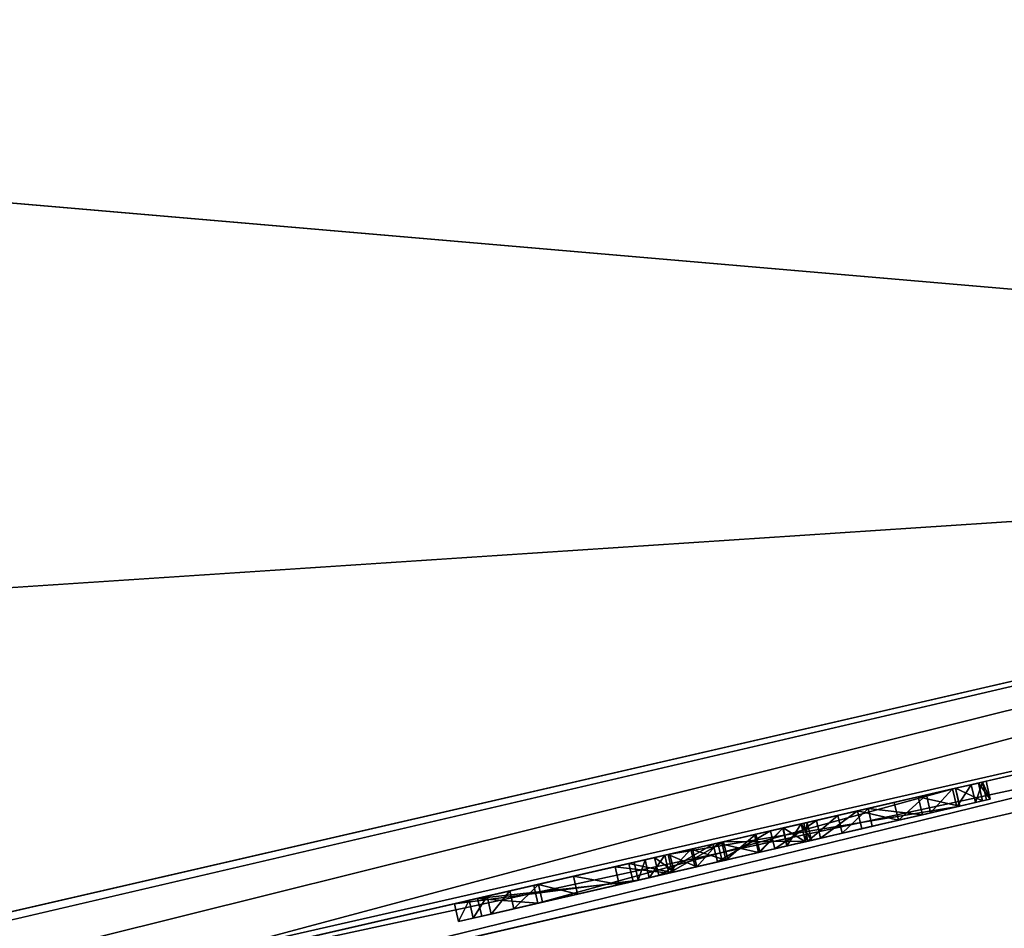
# Model space of a CAD drawing. Units: metres. Extents: x 0 to 326243, y -101035 to 210351.
# Drawn here: x 193693 to 194765, y -5976 to -4986 of the extents above; entities that cross this region are included whole.
import ezdxf

# ---------------------------------------------------------------- set-up
doc = ezdxf.new("R2010")
doc.units = ezdxf.units.M
doc.header["$LTSCALE"] = 25.4
doc.layers.get('0').update_dxf_attribs({"true_color": 0xff5454})
doc.layers.add('ang_rs', color=7, linetype='Continuous', true_color=0x777799)

# ---------------------------------------------------------------- blocks, each defined once
blk = doc.blocks.new('cokola_panelis')
at = {"color": 252, "true_color": 0x8e8e8e}
for p, q in [((2515.07, 0), (0, 0)), ((2515.07, 0), (0, 0)), ((0, 0, 850), (2515.07, 0, 850)), ((0, 0, 850), (2515.07, 0, 850)), ((0, -40, 850), (2515.07, -40, 850)), ((2515.07, -40, 0), (0, -40, 0)), ((0, -40, 850), (2515.07, -40, 850)), ((2515.07, -40, 0), (0, -40, 0))]:
    blk.add_line(p, q, dxfattribs=at)
mesh = blk.add_polyface(dxfattribs=at)
corners = [(0, 0, 850), (2515.07, 0), (0, 0), (2515.07, 0, 850)]
mesh.append_faces([[corners[k] for k in face] for face in [(0, 1, 2), (1, 0, 3)]], dxfattribs={"vtx0": -1, "color": 252})
mesh = blk.add_polyface(dxfattribs=at)
corners = [(2515.07, 0), (0, -40, 0), (0, 0), (2515.07, -40, 0)]
mesh.append_faces([[corners[k] for k in face] for face in [(0, 1, 2), (1, 0, 3)]], dxfattribs={"vtx0": -1, "color": 252})
mesh = blk.add_polyface(dxfattribs=at)
corners = [(2515.07, -40, 850), (0, 0, 850), (0, -40, 850), (2515.07, 0, 850)]
mesh.append_faces([[corners[k] for k in face] for face in [(0, 1, 2), (1, 0, 3)]], dxfattribs={"vtx0": -1, "color": 252})
mesh = blk.add_polyface(dxfattribs=at)
corners = [(2515.07, -40, 0), (0, -40, 850), (0, -40, 0), (2515.07, -40, 850)]
mesh.append_faces([[corners[k] for k in face] for face in [(0, 1, 2), (1, 0, 3)]], dxfattribs={"vtx0": -1, "color": 252})
blk = doc.blocks.new('5')
at = {"color": 0}
for p, q in [((8.19, 47.95, 0.5), (16.98, 101.71, 0.5)), ((8.19, 47.95, 3.3), (16.98, 101.71, 3.3)), ((8.19, 47.95, 0.5), (16.98, 101.71, 0.5)), ((8.19, 47.95, 3.3), (16.98, 101.71, 3.3)), ((16.98, 101.71, 0.5), (82.95, 101.71, 0.5)), ((16.98, 101.71, 3.3), (82.95, 101.71, 3.3)), ((16.98, 101.71, 0.5), (82.95, 101.71, 0.5)), ((16.98, 101.71, 0.5), (16.98, 101.71, 3.3)), ((16.98, 101.71, 3.3), (82.95, 101.71, 3.3)), ((16.98, 101.71, 0.5), (16.98, 101.71, 3.3)), ((82.95, 101.71, 0.5), (82.95, 79.54, 0.5)), ((82.95, 101.71, 3.3), (82.95, 79.54, 3.3)), ((82.95, 101.71, 0.5), (82.95, 101.71, 3.3)), ((82.95, 101.71, 0.5), (82.95, 79.54, 0.5)), ((82.95, 101.71, 0.5), (82.95, 101.71, 3.3)), ((82.95, 101.71, 3.3), (82.95, 79.54, 3.3)), ((38.27, 79.54, 0.5), (35.88, 64.53, 0.5)), ((38.27, 79.54, 3.3), (35.88, 64.53, 3.3)), ((38.27, 79.54, 0.5), (35.88, 64.53, 0.5)), ((38.27, 79.54, 3.3), (35.88, 64.53, 3.3)), ((82.95, 79.54, 0.5), (38.27, 79.54, 0.5)), ((82.95, 79.54, 3.3), (38.27, 79.54, 3.3)), ((82.95, 79.54, 0.5), (38.27, 79.54, 0.5)), ((82.95, 79.54, 3.3), (38.27, 79.54, 3.3)), ((38.27, 79.54, 0.5), (38.27, 79.54, 3.3)), ((38.27, 79.54, 0.5), (38.27, 79.54, 3.3)), ((82.95, 79.54, 0.5), (82.95, 79.54, 3.3)), ((82.95, 79.54, 0.5), (82.95, 79.54, 3.3)), ((45.05, 67.8, 0.5), (45.05, 67.8, 3.3)), ((45.05, 67.8, 0.5), (45.05, 67.8, 3.3)), ((54.02, 68.89, 0.5), (54.02, 68.89, 3.3)), ((54.02, 68.89, 0.5), (54.02, 68.89, 3.3)), ((61.17, 68.33, 0.5), (61.17, 68.33, 3.3)), ((61.17, 68.33, 0.5), (61.17, 68.33, 3.3)), ((67.62, 66.63, 0.5), (67.62, 66.63, 3.3)), ((67.62, 66.63, 0.5), (67.62, 66.63, 3.3)), ((35.88, 64.53, 0.5), (35.88, 64.53, 3.3)), ((35.88, 64.53, 0.5), (35.88, 64.53, 3.3)), ((73.35, 63.79, 0.5), (73.35, 63.79, 3.3)), ((73.35, 63.79, 0.5), (73.35, 63.79, 3.3)), ((78.38, 59.82, 0.5), (78.38, 59.82, 3.3)), ((78.38, 59.82, 0.5), (78.38, 59.82, 3.3)), ((82.47, 54.99, 0.5), (82.47, 54.99, 3.3)), ((82.47, 54.99, 0.5), (82.47, 54.99, 3.3)), ((41.81, 51.21, 0.5), (41.81, 51.21, 3.3)), ((41.81, 51.21, 0.5), (41.81, 51.21, 3.3)), ((45.77, 51.71, 0.5), (45.77, 51.71, 3.3)), ((45.77, 51.71, 0.5), (45.77, 51.71, 3.3)), ((37.99, 49.73, 0.5), (37.99, 49.73, 3.3)), ((37.99, 49.73, 0.5), (37.99, 49.73, 3.3)), ((51.48, 50.67, 0.5), (51.48, 50.67, 3.3)), ((51.48, 50.67, 0.5), (51.48, 50.67, 3.3)), ((85.39, 49.57, 0.5), (85.39, 49.57, 3.3)), ((85.39, 49.57, 0.5), (85.39, 49.57, 3.3)), ((31.86, 44.54, 0.5), (8.19, 47.95, 0.5)), ((31.86, 44.54, 3.3), (8.19, 47.95, 3.3)), ((31.86, 44.54, 0.5), (8.19, 47.95, 0.5)), ((31.86, 44.54, 3.3), (8.19, 47.95, 3.3)), ((8.19, 47.95, 0.5), (8.19, 47.95, 3.3)), ((8.19, 47.95, 0.5), (8.19, 47.95, 3.3)), ((55.93, 47.54, 0.5), (55.93, 47.54, 3.3)), ((55.93, 47.54, 0.5), (55.93, 47.54, 3.3)), ((31.86, 44.54, 0.5), (31.86, 44.54, 3.3)), ((31.86, 44.54, 0.5), (31.86, 44.54, 3.3)), ((87.14, 43.57, 0.5), (87.14, 43.57, 3.3)), ((87.14, 43.57, 0.5), (87.14, 43.57, 3.3)), ((58.8, 42.19, 0.5), (58.8, 42.19, 3.3)), ((58.8, 42.19, 0.5), (58.8, 42.19, 3.3)), ((87.72, 36.97, 0.5), (87.72, 36.97, 3.3)), ((87.72, 36.97, 0.5), (87.72, 36.97, 3.3)), ((59.75, 34.45, 0.5), (59.75, 34.45, 3.3)), ((59.75, 34.45, 0.5), (59.75, 34.45, 3.3)), ((4.57, 27.63, 0.5), (32.67, 30.7, 0.5)), ((4.57, 27.63, 3.3), (32.67, 30.7, 3.3)), ((4.57, 27.63, 0.5), (32.67, 30.7, 0.5)), ((4.57, 27.63, 3.3), (32.67, 30.7, 3.3)), ((32.67, 30.7, 0.5), (32.67, 30.7, 3.3)), ((32.67, 30.7, 0.5), (32.67, 30.7, 3.3)), ((4.57, 27.63, 0.5), (4.57, 27.63, 3.3)), ((4.57, 27.63, 0.5), (4.57, 27.63, 3.3)), ((86.52, 27.47, 0.5), (86.52, 27.47, 3.3)), ((86.52, 27.47, 0.5), (86.52, 27.47, 3.3)), ((58.81, 26.8, 0.5), (58.81, 26.8, 3.3)), ((58.81, 26.8, 0.5), (58.81, 26.8, 3.3)), ((34.38, 24.75, 0.5), (34.38, 24.75, 3.3)), ((34.38, 24.75, 0.5), (34.38, 24.75, 3.3)), ((6.87, 21.18, 0.5), (6.87, 21.18, 3.3)), ((6.87, 21.18, 0.5), (6.87, 21.18, 3.3)), ((55.97, 21.32, 0.5), (55.97, 21.32, 3.3)), ((55.97, 21.32, 0.5), (55.97, 21.32, 3.3)), ((37.45, 20.43, 0.5), (37.45, 20.43, 3.3)), ((37.45, 20.43, 0.5), (37.45, 20.43, 3.3)), ((51.68, 18.02, 0.5), (51.68, 18.02, 3.3)), ((51.68, 18.02, 0.5), (51.68, 18.02, 3.3)), ((82.91, 18.35, 0.5), (82.91, 18.35, 3.3)), ((82.91, 18.35, 0.5), (82.91, 18.35, 3.3)), ((41.56, 17.8, 0.5), (41.56, 17.8, 3.3)), ((41.56, 17.8, 0.5), (41.56, 17.8, 3.3)), ((46.38, 16.92, 0.5), (46.38, 16.92, 3.3)), ((46.38, 16.92, 0.5), (46.38, 16.92, 3.3)), ((9.69, 15.89, 0.5), (9.69, 15.89, 3.3)), ((9.69, 15.89, 0.5), (9.69, 15.89, 3.3)), ((13.22, 11.43, 0.5), (13.22, 11.43, 3.3)), ((13.22, 11.43, 0.5), (13.22, 11.43, 3.3)), ((77.1, 10.47, 0.5), (77.1, 10.47, 3.3)), ((77.1, 10.47, 0.5), (77.1, 10.47, 3.3)), ((17.7, 7.47, 0.5), (17.7, 7.47, 3.3)), ((17.7, 7.47, 0.5), (17.7, 7.47, 3.3)), ((69.27, 4.71, 0.5), (69.27, 4.71, 3.3)), ((69.27, 4.71, 0.5), (69.27, 4.71, 3.3)), ((23.18, 4.21, 0.5), (23.18, 4.21, 3.3)), ((23.18, 4.21, 0.5), (23.18, 4.21, 3.3)), ((29.71, 1.88, 0.5), (29.71, 1.88, 3.3)), ((29.71, 1.88, 0.5), (29.71, 1.88, 3.3)), ((64.54, 2.65, 0.5), (64.54, 2.65, 3.3)), ((64.54, 2.65, 0.5), (64.54, 2.65, 3.3)), ((37.47, 0.47, 0.5), (37.47, 0.47, 3.3)), ((37.47, 0.47, 0.5), (37.47, 0.47, 3.3)), ((46.66, 0, 0.5), (46.66, 0, 3.3)), ((46.66, 0, 0.5), (46.66, 0, 3.3)), ((59.2, 1.18, 0.5), (59.2, 1.18, 3.3)), ((59.2, 1.18, 0.5), (59.2, 1.18, 3.3))]:
    blk.add_line(p, q, dxfattribs=at)
mesh = blk.add_polyface(dxfattribs=at)
corners = [(16.98, 101.71, 0.5), (31.86, 44.54, 0.5), (8.19, 47.95, 0.5), (38.27, 79.54, 0.5), (82.95, 101.71, 0.5), (35.88, 64.53, 0.5), (82.95, 79.54, 0.5), (37.99, 49.73, 0.5), (45.05, 67.8, 0.5), (41.81, 51.21, 0.5), (45.77, 51.71, 0.5), (54.02, 68.89, 0.5), (51.48, 50.67, 0.5), (55.93, 47.54, 0.5), (61.17, 68.33, 0.5), (58.8, 42.19, 0.5), (59.75, 34.45, 0.5), (32.67, 30.7, 0.5), (6.87, 21.18, 0.5), (4.57, 27.63, 0.5), (9.69, 15.89, 0.5), (13.22, 11.43, 0.5), (17.7, 7.47, 0.5), (23.18, 4.21, 0.5), (29.71, 1.88, 0.5), (37.47, 0.47, 0.5), (34.38, 24.75, 0.5), (37.45, 20.43, 0.5), (41.56, 17.8, 0.5), (46.66, 0, 0.5), (46.38, 16.92, 0.5), (51.68, 18.02, 0.5), (59.2, 1.18, 0.5), (55.97, 21.32, 0.5), (58.81, 26.8, 0.5), (64.54, 2.65, 0.5), (67.62, 66.63, 0.5), (69.27, 4.71, 0.5), (73.35, 63.79, 0.5), (77.1, 10.47, 0.5), (78.38, 59.82, 0.5), (82.91, 18.35, 0.5), (82.47, 54.99, 0.5), (85.39, 49.57, 0.5), (86.52, 27.47, 0.5), (87.14, 43.57, 0.5), (87.72, 36.97, 0.5)]
mesh.append_faces([[corners[k] for k in face] for face in [(0, 1, 2), (3, 4, 6), (17, 18, 19), (44, 45, 46)]], dxfattribs={"vtx0": -1, "color": 0})
mesh.append_faces([[corners[k] for k in face] for face in [(7, 8, 9), (9, 8, 10), (10, 11, 12), (12, 11, 13), (13, 14, 15), (15, 14, 16), (18, 17, 20), (20, 17, 21), (21, 17, 22), (22, 17, 23), (23, 17, 24), (24, 17, 25), (25, 28, 29), (29, 31, 32), (32, 16, 35), (35, 36, 37), (37, 38, 39), (39, 40, 41), (41, 43, 44)]], dxfattribs={"vtx0": -1, "vtx1": -1, "color": 0})
mesh.append_faces([[corners[k] for k in face] for face in [(1, 0, 3), (35, 16, 14)]], dxfattribs={"vtx0": -1, "vtx1": -1, "vtx2": -1, "color": 0})
mesh.append_faces([[corners[k] for k in face] for face in [(3, 0, 4), (1, 3, 5), (5, 7, 1), (7, 5, 8), (10, 8, 11), (13, 11, 14), (25, 17, 26), (25, 26, 27), (25, 27, 28), (29, 28, 30), (29, 30, 31), (32, 31, 33), (32, 33, 34), (32, 34, 16), (35, 14, 36), (37, 36, 38), (39, 38, 40), (41, 40, 42), (41, 42, 43), (44, 43, 45)]], dxfattribs={"vtx0": -1, "vtx2": -1, "color": 0})
mesh = blk.add_polyface(dxfattribs=at)
corners = [(6.87, 21.18, 3.3), (32.67, 30.7, 3.3), (4.57, 27.63, 3.3), (9.69, 15.89, 3.3), (13.22, 11.43, 3.3), (17.7, 7.47, 3.3), (23.18, 4.21, 3.3), (29.71, 1.88, 3.3), (37.47, 0.47, 3.3), (34.38, 24.75, 3.3), (37.45, 20.43, 3.3), (41.56, 17.8, 3.3), (46.66, 0, 3.3), (46.38, 16.92, 3.3), (51.68, 18.02, 3.3), (59.2, 1.18, 3.3), (55.97, 21.32, 3.3), (58.81, 26.8, 3.3), (59.75, 34.45, 3.3), (64.54, 2.65, 3.3), (61.17, 68.33, 3.3), (67.62, 66.63, 3.3), (69.27, 4.71, 3.3), (73.35, 63.79, 3.3), (77.1, 10.47, 3.3), (78.38, 59.82, 3.3), (82.91, 18.35, 3.3), (82.47, 54.99, 3.3), (85.39, 49.57, 3.3), (86.52, 27.47, 3.3), (87.14, 43.57, 3.3), (87.72, 36.97, 3.3), (37.99, 49.73, 3.3), (35.88, 64.53, 3.3), (31.86, 44.54, 3.3), (45.05, 67.8, 3.3), (41.81, 51.21, 3.3), (45.77, 51.71, 3.3), (54.02, 68.89, 3.3), (51.48, 50.67, 3.3), (55.93, 47.54, 3.3), (58.8, 42.19, 3.3), (16.98, 101.71, 3.3), (8.19, 47.95, 3.3), (38.27, 79.54, 3.3), (82.95, 101.71, 3.3), (82.95, 79.54, 3.3)]
mesh.append_faces([[corners[k] for k in face] for face in [(0, 1, 2), (30, 29, 31), (34, 42, 43), (45, 44, 46)]], dxfattribs={"vtx0": -1, "color": 0})
mesh.append_faces([[corners[k] for k in face] for face in [(1, 8, 9), (9, 8, 10), (10, 8, 11), (11, 12, 13), (13, 12, 14), (14, 15, 16), (16, 15, 17), (17, 15, 18), (20, 19, 21), (21, 22, 23), (23, 24, 25), (25, 26, 27), (27, 26, 28), (28, 29, 30), (32, 33, 34), (33, 32, 35), (35, 37, 38), (38, 40, 20), (42, 44, 45), (44, 34, 33)]], dxfattribs={"vtx0": -1, "vtx1": -1, "color": 0})
mesh.append_faces([[corners[k] for k in face] for face in [(18, 19, 20), (42, 34, 44)]], dxfattribs={"vtx0": -1, "vtx1": -1, "vtx2": -1, "color": 0})
mesh.append_faces([[corners[k] for k in face] for face in [(1, 0, 3), (1, 3, 4), (1, 4, 5), (1, 5, 6), (1, 6, 7), (1, 7, 8), (11, 8, 12), (14, 12, 15), (18, 15, 19), (21, 19, 22), (23, 22, 24), (25, 24, 26), (28, 26, 29), (35, 32, 36), (35, 36, 37), (38, 37, 39), (38, 39, 40), (20, 40, 41), (20, 41, 18)]], dxfattribs={"vtx0": -1, "vtx2": -1, "color": 0})
mesh = blk.add_polyface(dxfattribs=at)
corners = [(16.98, 101.71, 3.3), (8.19, 47.95, 0.5), (8.19, 47.95, 3.3), (16.98, 101.71, 0.5)]
mesh.append_faces([[corners[k] for k in face] for face in [(0, 1, 2), (1, 0, 3)]], dxfattribs={"vtx0": -1, "color": 0})
mesh = blk.add_polyface(dxfattribs=at)
corners = [(16.98, 101.71, 3.3), (82.95, 101.71, 0.5), (16.98, 101.71, 0.5), (82.95, 101.71, 3.3)]
mesh.append_faces([[corners[k] for k in face] for face in [(0, 1, 2), (1, 0, 3)]], dxfattribs={"vtx0": -1, "color": 0})
mesh = blk.add_polyface(dxfattribs=at)
corners = [(82.95, 79.54, 0.5), (82.95, 101.71, 3.3), (82.95, 79.54, 3.3), (82.95, 101.71, 0.5)]
mesh.append_faces([[corners[k] for k in face] for face in [(0, 1, 2), (1, 0, 3)]], dxfattribs={"vtx0": -1, "color": 0})
mesh = blk.add_polyface(dxfattribs=at)
corners = [(35.88, 64.53, 0.5), (38.27, 79.54, 3.3), (35.88, 64.53, 3.3), (38.27, 79.54, 0.5)]
mesh.append_faces([[corners[k] for k in face] for face in [(0, 1, 2), (1, 0, 3)]], dxfattribs={"vtx0": -1, "color": 0})
mesh = blk.add_polyface(dxfattribs=at)
corners = [(82.95, 79.54, 3.3), (38.27, 79.54, 0.5), (82.95, 79.54, 0.5), (38.27, 79.54, 3.3)]
mesh.append_faces([[corners[k] for k in face] for face in [(0, 1, 2), (1, 0, 3)]], dxfattribs={"vtx0": -1, "color": 0})
mesh = blk.add_polyface(dxfattribs=at)
corners = [(35.88, 64.53, 3.3), (45.05, 67.8, 0.5), (35.88, 64.53, 0.5), (45.05, 67.8, 3.3)]
mesh.append_faces([[corners[k] for k in face] for face in [(0, 1, 2), (1, 0, 3)]], dxfattribs={"vtx0": -1, "color": 0})
mesh = blk.add_polyface(dxfattribs=at)
corners = [(45.05, 67.8, 3.3), (54.02, 68.89, 0.5), (45.05, 67.8, 0.5), (54.02, 68.89, 3.3)]
mesh.append_faces([[corners[k] for k in face] for face in [(0, 1, 2), (1, 0, 3)]], dxfattribs={"vtx0": -1, "color": 0})
mesh = blk.add_polyface(dxfattribs=at)
corners = [(54.02, 68.89, 3.3), (61.17, 68.33, 0.5), (54.02, 68.89, 0.5), (61.17, 68.33, 3.3)]
mesh.append_faces([[corners[k] for k in face] for face in [(0, 1, 2), (1, 0, 3)]], dxfattribs={"vtx0": -1, "color": 0})
mesh = blk.add_polyface(dxfattribs=at)
corners = [(61.17, 68.33, 3.3), (67.62, 66.63, 0.5), (61.17, 68.33, 0.5), (67.62, 66.63, 3.3)]
mesh.append_faces([[corners[k] for k in face] for face in [(0, 1, 2), (1, 0, 3)]], dxfattribs={"vtx0": -1, "color": 0})
mesh = blk.add_polyface(dxfattribs=at)
corners = [(67.62, 66.63, 0.5), (73.35, 63.79, 3.3), (73.35, 63.79, 0.5), (67.62, 66.63, 3.3)]
mesh.append_faces([[corners[k] for k in face] for face in [(0, 1, 2), (1, 0, 3)]], dxfattribs={"vtx0": -1, "color": 0})
mesh = blk.add_polyface(dxfattribs=at)
corners = [(73.35, 63.79, 3.3), (78.38, 59.82, 0.5), (73.35, 63.79, 0.5), (78.38, 59.82, 3.3)]
mesh.append_faces([[corners[k] for k in face] for face in [(0, 1, 2), (1, 0, 3)]], dxfattribs={"vtx0": -1, "color": 0})
mesh = blk.add_polyface(dxfattribs=at)
corners = [(82.47, 54.99, 0.5), (78.38, 59.82, 3.3), (82.47, 54.99, 3.3), (78.38, 59.82, 0.5)]
mesh.append_faces([[corners[k] for k in face] for face in [(0, 1, 2), (1, 0, 3)]], dxfattribs={"vtx0": -1, "color": 0})
mesh = blk.add_polyface(dxfattribs=at)
corners = [(85.39, 49.57, 0.5), (82.47, 54.99, 3.3), (85.39, 49.57, 3.3), (82.47, 54.99, 0.5)]
mesh.append_faces([[corners[k] for k in face] for face in [(0, 1, 2), (1, 0, 3)]], dxfattribs={"vtx0": -1, "color": 0})
mesh = blk.add_polyface(dxfattribs=at)
corners = [(41.81, 51.21, 3.3), (37.99, 49.73, 0.5), (41.81, 51.21, 0.5), (37.99, 49.73, 3.3)]
mesh.append_faces([[corners[k] for k in face] for face in [(0, 1, 2), (1, 0, 3)]], dxfattribs={"vtx0": -1, "color": 0})
mesh = blk.add_polyface(dxfattribs=at)
corners = [(45.77, 51.71, 0.5), (41.81, 51.21, 3.3), (41.81, 51.21, 0.5), (45.77, 51.71, 3.3)]
mesh.append_faces([[corners[k] for k in face] for face in [(0, 1, 2), (1, 0, 3)]], dxfattribs={"vtx0": -1, "color": 0})
mesh = blk.add_polyface(dxfattribs=at)
corners = [(51.48, 50.67, 3.3), (45.77, 51.71, 0.5), (51.48, 50.67, 0.5), (45.77, 51.71, 3.3)]
mesh.append_faces([[corners[k] for k in face] for face in [(0, 1, 2), (1, 0, 3)]], dxfattribs={"vtx0": -1, "color": 0})
mesh = blk.add_polyface(dxfattribs=at)
corners = [(37.99, 49.73, 3.3), (31.86, 44.54, 0.5), (37.99, 49.73, 0.5), (31.86, 44.54, 3.3)]
mesh.append_faces([[corners[k] for k in face] for face in [(0, 1, 2), (1, 0, 3)]], dxfattribs={"vtx0": -1, "color": 0})
mesh = blk.add_polyface(dxfattribs=at)
corners = [(55.93, 47.54, 0.5), (51.48, 50.67, 3.3), (51.48, 50.67, 0.5), (55.93, 47.54, 3.3)]
mesh.append_faces([[corners[k] for k in face] for face in [(0, 1, 2), (1, 0, 3)]], dxfattribs={"vtx0": -1, "color": 0})
mesh = blk.add_polyface(dxfattribs=at)
corners = [(87.14, 43.57, 0.5), (85.39, 49.57, 3.3), (87.14, 43.57, 3.3), (85.39, 49.57, 0.5)]
mesh.append_faces([[corners[k] for k in face] for face in [(0, 1, 2), (1, 0, 3)]], dxfattribs={"vtx0": -1, "color": 0})
mesh = blk.add_polyface(dxfattribs=at)
corners = [(31.86, 44.54, 3.3), (8.19, 47.95, 0.5), (31.86, 44.54, 0.5), (8.19, 47.95, 3.3)]
mesh.append_faces([[corners[k] for k in face] for face in [(0, 1, 2), (1, 0, 3)]], dxfattribs={"vtx0": -1, "color": 0})
mesh = blk.add_polyface(dxfattribs=at)
corners = [(55.93, 47.54, 3.3), (58.8, 42.19, 0.5), (58.8, 42.19, 3.3), (55.93, 47.54, 0.5)]
mesh.append_faces([[corners[k] for k in face] for face in [(0, 1, 2), (1, 0, 3)]], dxfattribs={"vtx0": -1, "color": 0})
mesh = blk.add_polyface(dxfattribs=at)
corners = [(87.14, 43.57, 0.5), (87.72, 36.97, 3.3), (87.72, 36.97, 0.5), (87.14, 43.57, 3.3)]
mesh.append_faces([[corners[k] for k in face] for face in [(0, 1, 2), (1, 0, 3)]], dxfattribs={"vtx0": -1, "color": 0})
mesh = blk.add_polyface(dxfattribs=at)
corners = [(58.8, 42.19, 3.3), (59.75, 34.45, 0.5), (59.75, 34.45, 3.3), (58.8, 42.19, 0.5)]
mesh.append_faces([[corners[k] for k in face] for face in [(0, 1, 2), (1, 0, 3)]], dxfattribs={"vtx0": -1, "color": 0})
mesh = blk.add_polyface(dxfattribs=at)
corners = [(86.52, 27.47, 0.5), (87.72, 36.97, 3.3), (86.52, 27.47, 3.3), (87.72, 36.97, 0.5)]
mesh.append_faces([[corners[k] for k in face] for face in [(0, 1, 2), (1, 0, 3)]], dxfattribs={"vtx0": -1, "color": 0})
mesh = blk.add_polyface(dxfattribs=at)
corners = [(59.75, 34.45, 3.3), (58.81, 26.8, 0.5), (58.81, 26.8, 3.3), (59.75, 34.45, 0.5)]
mesh.append_faces([[corners[k] for k in face] for face in [(0, 1, 2), (1, 0, 3)]], dxfattribs={"vtx0": -1, "color": 0})
mesh = blk.add_polyface(dxfattribs=at)
corners = [(4.57, 27.63, 0.5), (32.67, 30.7, 3.3), (32.67, 30.7, 0.5), (4.57, 27.63, 3.3)]
mesh.append_faces([[corners[k] for k in face] for face in [(0, 1, 2), (1, 0, 3)]], dxfattribs={"vtx0": -1, "color": 0})
mesh = blk.add_polyface(dxfattribs=at)
corners = [(34.38, 24.75, 0.5), (32.67, 30.7, 3.3), (34.38, 24.75, 3.3), (32.67, 30.7, 0.5)]
mesh.append_faces([[corners[k] for k in face] for face in [(0, 1, 2), (1, 0, 3)]], dxfattribs={"vtx0": -1, "color": 0})
mesh = blk.add_polyface(dxfattribs=at)
corners = [(4.57, 27.63, 3.3), (6.87, 21.18, 0.5), (6.87, 21.18, 3.3), (4.57, 27.63, 0.5)]
mesh.append_faces([[corners[k] for k in face] for face in [(0, 1, 2), (1, 0, 3)]], dxfattribs={"vtx0": -1, "color": 0})
mesh = blk.add_polyface(dxfattribs=at)
corners = [(82.91, 18.35, 0.5), (86.52, 27.47, 3.3), (82.91, 18.35, 3.3), (86.52, 27.47, 0.5)]
mesh.append_faces([[corners[k] for k in face] for face in [(0, 1, 2), (1, 0, 3)]], dxfattribs={"vtx0": -1, "color": 0})
mesh = blk.add_polyface(dxfattribs=at)
corners = [(58.81, 26.8, 3.3), (55.97, 21.32, 0.5), (55.97, 21.32, 3.3), (58.81, 26.8, 0.5)]
mesh.append_faces([[corners[k] for k in face] for face in [(0, 1, 2), (1, 0, 3)]], dxfattribs={"vtx0": -1, "color": 0})
mesh = blk.add_polyface(dxfattribs=at)
corners = [(37.45, 20.43, 0.5), (34.38, 24.75, 3.3), (37.45, 20.43, 3.3), (34.38, 24.75, 0.5)]
mesh.append_faces([[corners[k] for k in face] for face in [(0, 1, 2), (1, 0, 3)]], dxfattribs={"vtx0": -1, "color": 0})
mesh = blk.add_polyface(dxfattribs=at)
corners = [(6.87, 21.18, 3.3), (9.69, 15.89, 0.5), (9.69, 15.89, 3.3), (6.87, 21.18, 0.5)]
mesh.append_faces([[corners[k] for k in face] for face in [(0, 1, 2), (1, 0, 3)]], dxfattribs={"vtx0": -1, "color": 0})
mesh = blk.add_polyface(dxfattribs=at)
corners = [(51.68, 18.02, 3.3), (55.97, 21.32, 0.5), (51.68, 18.02, 0.5), (55.97, 21.32, 3.3)]
mesh.append_faces([[corners[k] for k in face] for face in [(0, 1, 2), (1, 0, 3)]], dxfattribs={"vtx0": -1, "color": 0})
mesh = blk.add_polyface(dxfattribs=at)
corners = [(37.45, 20.43, 3.3), (41.56, 17.8, 0.5), (37.45, 20.43, 0.5), (41.56, 17.8, 3.3)]
mesh.append_faces([[corners[k] for k in face] for face in [(0, 1, 2), (1, 0, 3)]], dxfattribs={"vtx0": -1, "color": 0})
mesh = blk.add_polyface(dxfattribs=at)
corners = [(46.38, 16.92, 3.3), (51.68, 18.02, 0.5), (46.38, 16.92, 0.5), (51.68, 18.02, 3.3)]
mesh.append_faces([[corners[k] for k in face] for face in [(0, 1, 2), (1, 0, 3)]], dxfattribs={"vtx0": -1, "color": 0})
mesh = blk.add_polyface(dxfattribs=at)
corners = [(77.1, 10.47, 0.5), (82.91, 18.35, 3.3), (77.1, 10.47, 3.3), (82.91, 18.35, 0.5)]
mesh.append_faces([[corners[k] for k in face] for face in [(0, 1, 2), (1, 0, 3)]], dxfattribs={"vtx0": -1, "color": 0})
mesh = blk.add_polyface(dxfattribs=at)
corners = [(41.56, 17.8, 0.5), (46.38, 16.92, 3.3), (46.38, 16.92, 0.5), (41.56, 17.8, 3.3)]
mesh.append_faces([[corners[k] for k in face] for face in [(0, 1, 2), (1, 0, 3)]], dxfattribs={"vtx0": -1, "color": 0})
mesh = blk.add_polyface(dxfattribs=at)
corners = [(9.69, 15.89, 3.3), (13.22, 11.43, 0.5), (13.22, 11.43, 3.3), (9.69, 15.89, 0.5)]
mesh.append_faces([[corners[k] for k in face] for face in [(0, 1, 2), (1, 0, 3)]], dxfattribs={"vtx0": -1, "color": 0})
mesh = blk.add_polyface(dxfattribs=at)
corners = [(17.7, 7.47, 0.5), (13.22, 11.43, 3.3), (13.22, 11.43, 0.5), (17.7, 7.47, 3.3)]
mesh.append_faces([[corners[k] for k in face] for face in [(0, 1, 2), (1, 0, 3)]], dxfattribs={"vtx0": -1, "color": 0})
mesh = blk.add_polyface(dxfattribs=at)
corners = [(77.1, 10.47, 3.3), (69.27, 4.71, 0.5), (77.1, 10.47, 0.5), (69.27, 4.71, 3.3)]
mesh.append_faces([[corners[k] for k in face] for face in [(0, 1, 2), (1, 0, 3)]], dxfattribs={"vtx0": -1, "color": 0})
mesh = blk.add_polyface(dxfattribs=at)
corners = [(23.18, 4.21, 3.3), (17.7, 7.47, 0.5), (23.18, 4.21, 0.5), (17.7, 7.47, 3.3)]
mesh.append_faces([[corners[k] for k in face] for face in [(0, 1, 2), (1, 0, 3)]], dxfattribs={"vtx0": -1, "color": 0})
mesh = blk.add_polyface(dxfattribs=at)
corners = [(69.27, 4.71, 0.5), (64.54, 2.65, 3.3), (64.54, 2.65, 0.5), (69.27, 4.71, 3.3)]
mesh.append_faces([[corners[k] for k in face] for face in [(0, 1, 2), (1, 0, 3)]], dxfattribs={"vtx0": -1, "color": 0})
mesh = blk.add_polyface(dxfattribs=at)
corners = [(29.71, 1.88, 3.3), (23.18, 4.21, 0.5), (29.71, 1.88, 0.5), (23.18, 4.21, 3.3)]
mesh.append_faces([[corners[k] for k in face] for face in [(0, 1, 2), (1, 0, 3)]], dxfattribs={"vtx0": -1, "color": 0})
mesh = blk.add_polyface(dxfattribs=at)
corners = [(37.47, 0.47, 3.3), (29.71, 1.88, 0.5), (37.47, 0.47, 0.5), (29.71, 1.88, 3.3)]
mesh.append_faces([[corners[k] for k in face] for face in [(0, 1, 2), (1, 0, 3)]], dxfattribs={"vtx0": -1, "color": 0})
mesh = blk.add_polyface(dxfattribs=at)
corners = [(64.54, 2.65, 0.5), (59.2, 1.18, 3.3), (59.2, 1.18, 0.5), (64.54, 2.65, 3.3)]
mesh.append_faces([[corners[k] for k in face] for face in [(0, 1, 2), (1, 0, 3)]], dxfattribs={"vtx0": -1, "color": 0})
mesh = blk.add_polyface(dxfattribs=at)
corners = [(46.66, 0, 0.5), (37.47, 0.47, 3.3), (37.47, 0.47, 0.5), (46.66, 0, 3.3)]
mesh.append_faces([[corners[k] for k in face] for face in [(0, 1, 2), (1, 0, 3)]], dxfattribs={"vtx0": -1, "color": 0})
mesh = blk.add_polyface(dxfattribs=at)
corners = [(59.2, 1.18, 3.3), (46.66, 0, 0.5), (59.2, 1.18, 0.5), (46.66, 0, 3.3)]
mesh.append_faces([[corners[k] for k in face] for face in [(0, 1, 2), (1, 0, 3)]], dxfattribs={"vtx0": -1, "color": 0})
blk = doc.blocks.new('Group_9')
at = {"color": 0}
blk.add_line((193010.2, 47742), (231208.2, 47742), dxfattribs=at)
mesh = blk.add_polyface(dxfattribs=at)
corners = [(231208.2, 47742), (193010.2, 54137.7), (193010.2, 47742), (236561.6, 54137.7, 0)]
mesh.append_faces([[corners[k] for k in face] for face in [(0, 1, 2), (1, 0, 3)]], dxfattribs={"vtx0": -1, "color": 0})
blk = doc.blocks.new('Group_7')
at = {"color": 0}
for p, q in [((165790, -12381.7, 5599.3), (196424.5, -5326.4, 5599.3)), ((165790, -12381.7, 5599.3), (196424.5, -5326.4, 5599.3)), ((193670.2, -5960.7, 850), (196424.5, -5326.4, 850)), ((196424.5, -5326.4, 0), (193670.2, -5960.7, 0)), ((193670.2, -5960.7, 850), (196424.5, -5326.4, 850)), ((193670.2, -5960.7, 850), (196424.5, -5326.4, 850)), ((196424.5, -5326.4, 0), (193670.2, -5960.7, 0)), ((165812.5, -12479.2, 5599.3), (196446.9, -5423.8, 5599.3)), ((165812.5, -12479.2, 5599.3), (196446.9, -5423.8, 5599.3)), ((193692.6, -6058.2, 850), (196446.9, -5423.8, 850)), ((196446.9, -5423.8, 0), (193692.6, -6058.2, 0)), ((193692.6, -6058.2, 850), (196446.9, -5423.8, 850)), ((196446.9, -5423.8, 0), (193692.6, -6058.2, 0)), ((193692.6, -6058.2, 850), (196446.9, -5423.8, 850))]:
    blk.add_line(p, q, dxfattribs=at)
at = {"color": 0, "extrusion": (0.058575, -0.254331, 0.965342), "rotation": 1.236875680760933e-06}
blk.add_blockref('Group_9', (-40978.4, -93944.1, 18291.5), dxfattribs=at)
at = {"color": 0, "extrusion": (-5.7816e-09, 0, 1), "xscale": 1.123778372841358, "yscale": 1.000000027574707, "rotation": 12.96956545828708}
blk.add_blockref('cokola_panelis', (193692.6, -6058.2, 0), dxfattribs=at)
at = {"color": 0, "extrusion": (0.224433, -0.974489, 1.29599e-14), "xscale": 7.149999999999995, "yscale": 7.149999999999995, "zscale": 7.149999999999995}
blk.add_blockref('5', (187845.1, 1703.9, 49371.1), dxfattribs=at)
at = {"color": 0}
mesh = blk.add_polyface(dxfattribs=at)
corners = [(165790, -12381.7, 5599.3), (165790.1, -12381.7, 0), (165790, -12381.7, 0), (165790.1, -12381.7, 850), (166384.5, -12244.8, 3350), (168075.3, -11855.4, 850), (168075.3, -11855.4, 2450), (169244.7, -11586.1, 2450), (171256.9, -11122.7, 3150), (174180.4, -10449.4, 3150), (176129.4, -10000.5, 3150), (179052.8, -9327.2, 3150), (181001.8, -8878.3, 3150), (183925.3, -8205, 3150), (185874.3, -7756.2, 3150), (188797.7, -7082.9, 3150), (190746.7, -6634, 3150), (193670.2, -5960.7, 3150), (166384.5, -12244.8, 4350), (169308, -11571.5, 4350), (171256.9, -11122.7, 4350), (174180.4, -10449.4, 4350), (176129.4, -10000.5, 4350), (177591.1, -9663.9, 4350), (179052.8, -9327.2, 4350), (181001.8, -8878.3, 4350), (182463.6, -8541.7, 4350), (183925.3, -8205, 4350), (185874.3, -7756.2, 4350), (187336, -7419.5, 4350), (188797.7, -7082.9, 4350), (190746.7, -6634, 4350), (192208.5, -6297.4, 4350), (193670.2, -5960.7, 4350), (196424.5, -5326.4, 850), (193670.2, -5960.7, 850), (196424.5, -5326.4, 5599.3), (193670.2, -5960.7, 3350), (188797.7, -7082.9, 3350), (185874.3, -7756.2, 3350), (171256.9, -11122.7, 3350), (169308, -11571.5, 3350), (174180.4, -10449.4, 3350), (176129.4, -10000.5, 3350), (181001.8, -8878.3, 3350), (179052.8, -9327.2, 3350), (183925.3, -8205, 3350), (190746.7, -6634, 3350), (190746.7, -6634, 850), (188797.7, -7082.9, 850), (185874.3, -7756.2, 850), (183925.3, -8205, 850), (179052.8, -9327.2, 130), (181001.8, -8878.3, 0), (179052.8, -9327.2, 0), (181001.8, -8878.3, 130), (179052.8, -9327.2, 150), (181001.8, -8878.3, 150), (176129.4, -10000.5, 850), (174180.4, -10449.4, 850), (171256.9, -11122.7, 850), (169244.7, -11586.1, 850)]
mesh.append_faces([[corners[k] for k in face] for face in [(0, 1, 2), (17, 34, 35), (15, 48, 49), (13, 50, 51), (52, 53, 54), (9, 58, 59), (7, 60, 61)]], dxfattribs={"vtx0": -1, "color": 0})
mesh.append_faces([[corners[k] for k in face] for face in [(1, 0, 3), (3, 4, 5), (5, 4, 6), (6, 4, 7), (8, 4, 9), (10, 4, 11), (12, 4, 13), (14, 4, 15), (16, 4, 17), (4, 0, 18), (18, 0, 19), (20, 0, 21), (22, 0, 23), (23, 0, 24), (25, 0, 26), (26, 0, 27), (28, 0, 29), (29, 0, 30), (31, 0, 32), (32, 0, 33), (34, 17, 36), (38, 17, 39), (37, 38, 47), (36, 33, 0), (30, 47, 38), (47, 30, 31), (27, 39, 46), (39, 27, 28), (24, 44, 45), (44, 24, 25), (21, 43, 42), (43, 21, 22), (19, 40, 41), (40, 19, 20), (48, 15, 16), (50, 13, 14), (53, 52, 55), (55, 56, 57), (57, 11, 12), (58, 9, 10), (60, 7, 8)]], dxfattribs={"vtx0": -1, "vtx1": -1, "color": 0})
mesh.append_faces([[corners[k] for k in face] for face in [(3, 0, 4), (7, 4, 8), (9, 4, 10), (11, 4, 12), (13, 4, 14), (15, 4, 16), (19, 0, 20), (21, 0, 22), (24, 0, 25), (27, 0, 28), (30, 0, 31), (36, 17, 37), (37, 17, 38), (39, 17, 4), (39, 4, 40), (39, 42, 43), (39, 43, 44)]], dxfattribs={"vtx0": -1, "vtx1": -1, "vtx2": -1, "color": 0})
mesh.append_faces([[corners[k] for k in face] for face in [(40, 4, 41), (39, 40, 42), (44, 43, 45), (39, 44, 46), (36, 37, 33), (55, 52, 56), (57, 56, 11)]], dxfattribs={"vtx0": -1, "vtx2": -1, "color": 0})
mesh = blk.add_polyface(dxfattribs=at)
corners = [(165812.5, -12479.2, 5599.3), (196424.5, -5326.4, 5599.3), (165790, -12381.7, 5599.3), (196446.9, -5423.8, 5599.3)]
mesh.append_faces([[corners[k] for k in face] for face in [(0, 1, 2), (1, 0, 3)]], dxfattribs={"vtx0": -1, "color": 0})
mesh = blk.add_polyface(dxfattribs=at)
corners = [(193670.2, -5960.7, 129.2), (196424.5, -5326.4, 0), (193670.2, -5960.7, 0), (196424.5, -5326.4, 850), (193670.2, -5960.7, 130), (193670.2, -5960.7, 150), (193670.2, -5960.7, 850)]
mesh.append_faces([[corners[k] for k in face] for face in [(0, 1, 2), (3, 5, 6)]], dxfattribs={"vtx0": -1, "color": 0})
mesh.append_faces([[corners[k] for k in face] for face in [(1, 0, 3)]], dxfattribs={"vtx0": -1, "vtx1": -1, "color": 0})
mesh.append_faces([[corners[k] for k in face] for face in [(3, 0, 4), (3, 4, 5)]], dxfattribs={"vtx0": -1, "vtx2": -1, "color": 0})
mesh = blk.add_polyface(dxfattribs=at)
corners = [(193681.4, -6009.4, 850), (196424.5, -5326.4, 850), (193670.2, -5960.7, 850), (193692.6, -6058.2, 850), (196446.9, -5423.8, 850)]
mesh.append_faces([[corners[k] for k in face] for face in [(0, 1, 2), (1, 3, 4)]], dxfattribs={"vtx0": -1, "color": 0})
mesh.append_faces([[corners[k] for k in face] for face in [(1, 0, 3)]], dxfattribs={"vtx0": -1, "vtx2": -1, "color": 0})
mesh = blk.add_polyface(dxfattribs=at)
corners = [(196424.5, -5326.4, 0), (193692.6, -6058.2, 0), (193670.2, -5960.7, 0), (196446.9, -5423.8, 0)]
mesh.append_faces([[corners[k] for k in face] for face in [(0, 1, 2), (1, 0, 3)]], dxfattribs={"vtx0": -1, "color": 0})
mesh = blk.add_polyface(dxfattribs=at)
corners = [(171279.4, -11220.1, 3350), (169330.4, -11669, 4350), (169330.4, -11669, 3350), (171279.4, -11220.1, 4350), (176151.8, -10098, 3350), (174202.8, -10546.8, 4350), (174202.8, -10546.8, 3350), (176151.8, -10098, 4350), (181024.3, -8975.8, 3350), (179075.3, -9424.7, 4350), (179075.3, -9424.7, 3350), (181024.3, -8975.8, 4350), (185896.7, -7853.6, 3350), (183947.7, -8302.5, 4350), (183947.7, -8302.5, 3350), (185896.7, -7853.6, 4350), (190769.2, -6731.5, 3350), (188820.2, -7180.3, 4350), (188820.2, -7180.3, 3350), (190769.2, -6731.5, 4350), (196446.9, -5423.8, 850), (193692.6, -6058.2, 3150), (193692.6, -6058.2, 850), (196446.9, -5423.8, 5599.3), (193692.6, -6058.2, 3350), (166406.9, -12342.3, 3350), (193692.6, -6058.2, 4350), (165812.5, -12479.2, 5599.3), (165812.5, -12479.2, 0), (165812.5, -12479.2, 0), (168097.8, -11952.9, 0), (168097.8, -11952.9, 130), (168097.8, -11952.9, 850), (168097.8, -11952.9, 2450), (169267.2, -11683.5, 2450), (171279.4, -11220.1, 3150), (174202.8, -10546.8, 3150), (176151.8, -10098, 3150), (179075.3, -9424.7, 3150), (181024.3, -8975.8, 3150), (183947.7, -8302.5, 3150), (185896.7, -7853.6, 3150), (188820.2, -7180.3, 3150), (190769.2, -6731.5, 3150), (166406.9, -12342.3, 4350), (177613.6, -9761.3, 4350), (182486, -8639.1, 4350), (187358.4, -7517, 4350), (192230.9, -6394.8, 4350), (171279.4, -11220.1, 850), (169267.2, -11683.5, 850), (176151.8, -10098, 850), (174202.8, -10546.8, 850), (181024.3, -8975.8, 0), (179075.3, -9424.7, 130), (179075.3, -9424.7, 0), (181024.3, -8975.8, 130), (179075.3, -9424.7, 150), (181024.3, -8975.8, 150), (185896.7, -7853.6, 850), (183947.7, -8302.5, 850), (190769.2, -6731.5, 850), (188820.2, -7180.3, 850)]
mesh.append_faces([[corners[k] for k in face] for face in [(20, 21, 22), (28, 27, 29), (49, 34, 50), (51, 36, 52), (53, 54, 55), (59, 40, 60), (61, 42, 62)]], dxfattribs={"vtx0": -1, "color": 0})
mesh.append_faces([[corners[k] for k in face] for face in [(25, 0, 2), (0, 12, 6), (4, 8, 10), (8, 12, 14), (24, 23, 26), (54, 56, 57), (57, 58, 38)]], dxfattribs={"vtx0": -1, "vtx1": -1, "color": 0})
mesh.append_faces([[corners[k] for k in face] for face in [(21, 23, 24), (21, 24, 18), (21, 12, 25), (25, 12, 0), (6, 12, 4), (4, 12, 8), (27, 28, 25), (25, 34, 35), (25, 36, 37), (25, 38, 39), (25, 40, 41), (25, 42, 43), (27, 1, 3), (27, 5, 7), (27, 9, 11), (27, 13, 15), (27, 17, 19)]], dxfattribs={"vtx0": -1, "vtx1": -1, "vtx2": -1, "color": 0})
mesh.append_faces([[corners[k] for k in face] for face in [(0, 1, 2), (1, 0, 3), (4, 5, 6), (5, 4, 7), (8, 9, 10), (9, 8, 11), (12, 13, 14), (13, 12, 15), (16, 17, 18), (17, 16, 19), (21, 20, 23), (21, 18, 12), (18, 24, 16), (26, 23, 27), (25, 28, 30), (25, 30, 31), (25, 31, 32), (25, 32, 33), (25, 33, 34), (25, 35, 36), (25, 37, 38), (25, 39, 40), (25, 41, 42), (25, 43, 21), (27, 25, 44), (27, 44, 1), (27, 3, 5), (27, 7, 45), (27, 45, 9), (27, 11, 46), (27, 46, 13), (27, 15, 47), (27, 47, 17), (27, 19, 48), (27, 48, 26), (34, 49, 35), (36, 51, 37), (54, 53, 56), (57, 56, 58), (38, 58, 39), (40, 59, 41), (42, 61, 43)]], dxfattribs={"vtx0": -1, "vtx2": -1, "color": 0})
mesh = blk.add_polyface(dxfattribs=at)
corners = [(196446.9, -5423.8, 0), (193692.6, -6058.2, 129.2), (193692.6, -6058.2, 0), (196446.9, -5423.8, 850), (193692.6, -6058.2, 130), (193692.6, -6058.2, 150), (193692.6, -6058.2, 850)]
mesh.append_faces([[corners[k] for k in face] for face in [(0, 1, 2), (5, 3, 6)]], dxfattribs={"vtx0": -1, "color": 0})
mesh.append_faces([[corners[k] for k in face] for face in [(1, 3, 4), (4, 3, 5)]], dxfattribs={"vtx0": -1, "vtx1": -1, "color": 0})
mesh.append_faces([[corners[k] for k in face] for face in [(1, 0, 3)]], dxfattribs={"vtx0": -1, "vtx2": -1, "color": 0})
blk = doc.blocks.new('Group_4')
at = {"color": 0}
mesh = blk.add_polyface(dxfattribs=at)
corners = [(174236.6, 47742), (130698.5, 54187.9), (125290, 47742), (174236.6, 54187.9)]
mesh.append_faces([[corners[k] for k in face] for face in [(0, 1, 2), (1, 0, 3)]], dxfattribs={"vtx0": -1, "color": 0})
blk = doc.blocks.new('Group_2')
at = {"color": 0, "extrusion": (-1.38778e-16, 0.965889, 0.258956), "rotation": 180}
blk.add_blockref('Group_4', (0, 35378.9, 46113.5), dxfattribs=at)
blk = doc.blocks.new('Group_22')
at = {"color": 0}
for p, q in [((195560.2, 42162.7, 0), (231196.6, 42162.7, 0)), ((195560.2, 42162.7, 0), (231196.6, 42162.7, 0)), ((195560.2, 42142.7), (231196.6, 42142.7, 0)), ((195560.2, 42142.7), (231196.6, 42142.7, 0))]:
    blk.add_line(p, q, dxfattribs=at)
mesh = blk.add_polyface(dxfattribs=at)
corners = [(241819.5, 42162.7, -12300), (231196.6, 42162.7, 0), (246168.7, 42162.7, 18259), (193110.2, 42162.7, -12300), (193110.2, 42162.7, -100), (195560.2, 42162.7, 0), (234040.9, 42162.7, 19985.1)]
mesh.append_faces([[corners[k] for k in face] for face in [(1, 4, 5), (2, 1, 6)]], dxfattribs={"vtx0": -1, "color": 0})
mesh.append_faces([[corners[k] for k in face] for face in [(0, 1, 2)]], dxfattribs={"vtx0": -1, "vtx1": -1, "color": 0})
mesh.append_faces([[corners[k] for k in face] for face in [(1, 0, 3), (1, 3, 4)]], dxfattribs={"vtx0": -1, "vtx2": -1, "color": 0})
mesh = blk.add_polyface(dxfattribs=at)
corners = [(231196.6, 42142.7, 0), (195560.2, 42162.7, 0), (195560.2, 42142.7), (231196.6, 42162.7, 0)]
mesh.append_faces([[corners[k] for k in face] for face in [(0, 1, 2), (1, 0, 3)]], dxfattribs={"vtx0": -1, "color": 0})
mesh = blk.add_polyface(dxfattribs=at)
corners = [(241819.5, 42142.7, -12300), (231196.6, 42142.7, 0), (193110.2, 42142.7, -12300), (246168.7, 42142.7, 18259), (193110.2, 42142.7, -100), (195560.2, 42142.7), (234040.9, 42142.7, 19985.1)]
mesh.append_faces([[corners[k] for k in face] for face in [(4, 1, 5), (1, 3, 6)]], dxfattribs={"vtx0": -1, "color": 0})
mesh.append_faces([[corners[k] for k in face] for face in [(0, 1, 2), (2, 1, 4)]], dxfattribs={"vtx0": -1, "vtx1": -1, "color": 0})
mesh.append_faces([[corners[k] for k in face] for face in [(1, 0, 3)]], dxfattribs={"vtx0": -1, "vtx2": -1, "color": 0})

msp = doc.modelspace()

# ---------------------------------------------------------------- block references
at = {"layer": 'ang_rs', "color": 0, "extrusion": (-0.224433, 0.974489, 5.55112e-16)}
msp.add_blockref('Group_2', (-326268.4, -42142.7, -36974.7), dxfattribs=at)
at = {"layer": 'ang_rs', "color": 0, "extrusion": (0.224433, -0.974489, -3.82857e-16), "rotation": 3.228109301380503e-07}
msp.add_blockref('Group_22', (-40978.4, -42142.7, 49374.7), dxfattribs=at)
at = {"layer": 'ang_rs', "color": 0}
msp.add_blockref('Group_7', (0, 0), dxfattribs=at)

doc.saveas('drawing.dxf')
